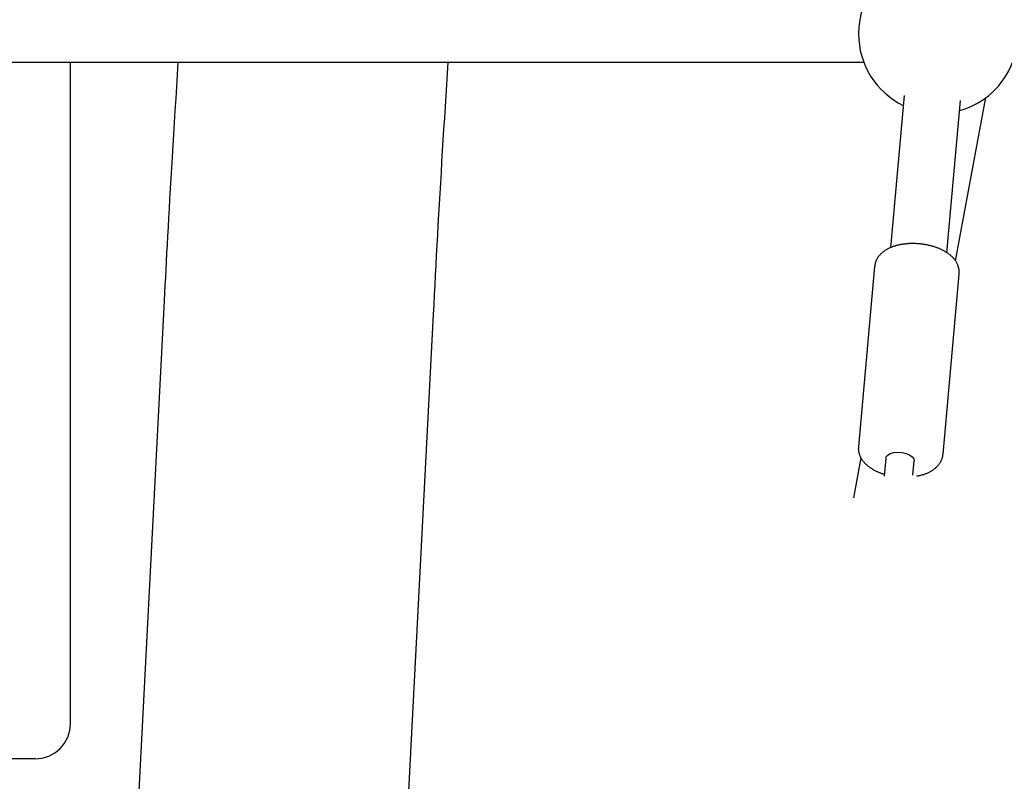
# Model space of a CAD drawing. Extents: x -8039 to 21134, y -2237 to 2803.
# Drawn here: x 11399 to 11677, y -1395 to -1180 of the extents above; entities that cross this region are included whole.
import ezdxf

# ---------------------------------------------------------------- set-up
doc = ezdxf.new("R2010")
doc.units = 0

msp = doc.modelspace()

# ---------------------------------------------------------------- linework, layer by layer
at = {"color": 7, "linetype": 'Continuous'}
for p, q in [((11371.54, -1191.71), (11636.98, -1191.71)), ((11412.89, -1378.39), (11412.89, -1191.71)), ((11648.41, -1201.1), (11644.54, -1244.09)), ((11660.48, -1245.53), (11664.35, -1202.53)), ((11662.87, -1247.8), (11671.5, -1201.71)), ((11640.05, -1249.41), (11635.48, -1300.22)), ((11659.38, -1302.37), (11663.95, -1251.56)), ((11439.34, -1259.04), (11389.18, -2230.62)), ((11465.28, -2234.55), (11515.44, -1262.96)), ((11636.19, -1303.4), (11634.07, -1314.71)), ((11643.21, -1303.52), (11642.76, -1308.57)), ((11650.82, -1308.26), (11651.18, -1304.23)), ((11402.89, -1388.39), (11374.2, -1388.39))]:
    msp.add_line(p, q, dxfattribs=at)
for points in [[(11443.25, -1191.71), (11443.03, -1195.14), (11442.82, -1198.57), (11442.6, -1201.98), (11442.39, -1205.36), (11442.18, -1208.7), (11441.98, -1211.99), (11441.78, -1215.22), (11441.59, -1218.38), (11441.4, -1221.46), (11441.23, -1224.47), (11441.06, -1227.39), (11440.9, -1230.24), (11440.74, -1233.01), (11440.59, -1235.69), (11440.45, -1238.3), (11440.31, -1240.83), (11440.18, -1243.28), (11440.05, -1245.66), (11439.93, -1247.98), (11439.81, -1250.25), (11439.69, -1252.48), (11439.57, -1254.68), (11439.46, -1256.86), (11439.34, -1259.04)], [(11515.44, -1262.96), (11515.59, -1260.19), (11515.74, -1257.41), (11515.88, -1254.63), (11516.03, -1251.83), (11516.18, -1249.03), (11516.33, -1246.21), (11516.49, -1243.37), (11516.64, -1240.51), (11516.8, -1237.62), (11516.97, -1234.71), (11517.13, -1231.78), (11517.3, -1228.82), (11517.48, -1225.84), (11517.65, -1222.83), (11517.83, -1219.8), (11518.02, -1216.75), (11518.21, -1213.67), (11518.4, -1210.57), (11518.6, -1207.46), (11518.8, -1204.32), (11519, -1201.18), (11519.2, -1198.03), (11519.41, -1194.87), (11519.61, -1191.71)], [(11647.62, -1243.17), (11647.47, -1243.2), (11647.31, -1243.23), (11647.15, -1243.27), (11646.99, -1243.3), (11646.83, -1243.33), (11646.67, -1243.37), (11646.5, -1243.41), (11646.34, -1243.45), (11646.17, -1243.5), (11645.99, -1243.54), (11645.82, -1243.6), (11645.64, -1243.65), (11645.46, -1243.71), (11645.28, -1243.77), (11645.09, -1243.84), (11644.91, -1243.91), (11644.72, -1243.98), (11644.54, -1244.06), (11644.35, -1244.14), (11644.17, -1244.23), (11643.99, -1244.32), (11643.81, -1244.41), (11643.63, -1244.5), (11643.46, -1244.6), (11643.29, -1244.7), (11643.12, -1244.8), (11642.96, -1244.91), (11642.8, -1245.01), (11642.65, -1245.12), (11642.5, -1245.23), (11642.36, -1245.35), (11642.22, -1245.46), (11642.09, -1245.58), (11641.96, -1245.7), (11641.83, -1245.82), (11641.71, -1245.94), (11641.59, -1246.06), (11641.48, -1246.19), (11641.37, -1246.31), (11641.26, -1246.44), (11641.16, -1246.57), (11641.07, -1246.7), (11640.98, -1246.84), (11640.89, -1246.97), (11640.81, -1247.1), (11640.73, -1247.24), (11640.66, -1247.37), (11640.59, -1247.5), (11640.52, -1247.63), (11640.46, -1247.76), (11640.41, -1247.89), (11640.36, -1248.01), (11640.31, -1248.14), (11640.27, -1248.26), (11640.23, -1248.38), (11640.2, -1248.5), (11640.18, -1248.61), (11640.16, -1248.73), (11640.14, -1248.84), (11640.13, -1248.95), (11640.11, -1249.06), (11640.11, -1249.17), (11640.1, -1249.27), (11640.09, -1249.38)], [(11663.93, -1251.54), (11663.94, -1251.4), (11663.94, -1251.25), (11663.95, -1251.11), (11663.95, -1250.96), (11663.95, -1250.82), (11663.95, -1250.67), (11663.94, -1250.53), (11663.93, -1250.38), (11663.91, -1250.24), (11663.88, -1250.09), (11663.86, -1249.94), (11663.82, -1249.79), (11663.78, -1249.65), (11663.74, -1249.5), (11663.69, -1249.35), (11663.64, -1249.21), (11663.58, -1249.06), (11663.52, -1248.91), (11663.46, -1248.77), (11663.39, -1248.63), (11663.31, -1248.48), (11663.24, -1248.34), (11663.16, -1248.2), (11663.07, -1248.06), (11662.98, -1247.92), (11662.89, -1247.78), (11662.8, -1247.64), (11662.69, -1247.51), (11662.59, -1247.38), (11662.48, -1247.24), (11662.37, -1247.11), (11662.25, -1246.98), (11662.13, -1246.85), (11662.01, -1246.73), (11661.88, -1246.6), (11661.74, -1246.47), (11661.61, -1246.35), (11661.46, -1246.23), (11661.32, -1246.11), (11661.17, -1245.99), (11661.02, -1245.87), (11660.86, -1245.76), (11660.7, -1245.64), (11660.53, -1245.53), (11660.36, -1245.42), (11660.19, -1245.31), (11660.01, -1245.2), (11659.83, -1245.09), (11659.64, -1244.99), (11659.46, -1244.89), (11659.27, -1244.79), (11659.07, -1244.69), (11658.87, -1244.6), (11658.67, -1244.51), (11658.47, -1244.41), (11658.26, -1244.33), (11658.05, -1244.24), (11657.84, -1244.16), (11657.62, -1244.08), (11657.41, -1244), (11657.19, -1243.92), (11656.97, -1243.85), (11656.74, -1243.78), (11656.52, -1243.71), (11656.29, -1243.65), (11656.06, -1243.59), (11655.84, -1243.53), (11655.6, -1243.47), (11655.37, -1243.42), (11655.14, -1243.36), (11654.9, -1243.31), (11654.67, -1243.27), (11654.43, -1243.23), (11654.19, -1243.18), (11653.96, -1243.15), (11653.72, -1243.11), (11653.48, -1243.08), (11653.24, -1243.05), (11653, -1243.02), (11652.76, -1243), (11652.52, -1242.98), (11652.28, -1242.96), (11652.04, -1242.94), (11651.8, -1242.93), (11651.56, -1242.92), (11651.33, -1242.91), (11651.09, -1242.91), (11650.86, -1242.91), (11650.64, -1242.91), (11650.41, -1242.91), (11650.19, -1242.91), (11649.97, -1242.92), (11649.76, -1242.93), (11649.55, -1242.94), (11649.34, -1242.96), (11649.14, -1242.98), (11648.94, -1243), (11648.75, -1243.02), (11648.56, -1243.04), (11648.37, -1243.07), (11648.18, -1243.09), (11647.99, -1243.12), (11647.81, -1243.15), (11647.62, -1243.17)], [(11635.51, -1300.25), (11635.5, -1300.35), (11635.49, -1300.46), (11635.48, -1300.56), (11635.47, -1300.66), (11635.46, -1300.77), (11635.45, -1300.88), (11635.45, -1300.99), (11635.46, -1301.1), (11635.47, -1301.22), (11635.48, -1301.34), (11635.5, -1301.47), (11635.52, -1301.6), (11635.54, -1301.73), (11635.58, -1301.86), (11635.61, -1302), (11635.65, -1302.13), (11635.69, -1302.28), (11635.74, -1302.42), (11635.79, -1302.56), (11635.85, -1302.71), (11635.91, -1302.85), (11635.97, -1303), (11636.04, -1303.14), (11636.11, -1303.29), (11636.19, -1303.43), (11636.27, -1303.57), (11636.35, -1303.71), (11636.44, -1303.85), (11636.53, -1303.99), (11636.63, -1304.13), (11636.73, -1304.26), (11636.83, -1304.4), (11636.94, -1304.53), (11637.06, -1304.66), (11637.17, -1304.79), (11637.29, -1304.92), (11637.42, -1305.05), (11637.55, -1305.17), (11637.68, -1305.3), (11637.82, -1305.42), (11637.96, -1305.54), (11638.1, -1305.66), (11638.25, -1305.78), (11638.41, -1305.9), (11638.56, -1306.02), (11638.73, -1306.13), (11638.89, -1306.24), (11639.06, -1306.35), (11639.23, -1306.46), (11639.41, -1306.57), (11639.59, -1306.67), (11639.77, -1306.77), (11639.95, -1306.87), (11640.13, -1306.97), (11640.31, -1307.06), (11640.48, -1307.15), (11640.66, -1307.23), (11640.83, -1307.31), (11640.99, -1307.38), (11641.15, -1307.45), (11641.31, -1307.52), (11641.47, -1307.58), (11641.62, -1307.64), (11641.76, -1307.69), (11641.9, -1307.74), (11642.04, -1307.79), (11642.17, -1307.83), (11642.3, -1307.87), (11642.43, -1307.91), (11642.56, -1307.94), (11642.68, -1307.98), (11642.81, -1308.01)], [(11643.21, -1303.52), (11643.31, -1303.16), (11643.75, -1302.63), (11644.49, -1302.21), (11645.48, -1301.94)], [(11645.48, -1301.94), (11646.61, -1301.84), (11647.8, -1301.92), (11648.94, -1302.18), (11649.92, -1302.59), (11650.66, -1303.11), (11651.09, -1303.7), (11651.18, -1304.23)], [(11651.94, -1308.56), (11652.14, -1308.52), (11652.34, -1308.48), (11652.54, -1308.44), (11652.74, -1308.4), (11652.94, -1308.35), (11653.14, -1308.3), (11653.34, -1308.25), (11653.54, -1308.2), (11653.74, -1308.14), (11653.94, -1308.08), (11654.13, -1308.01), (11654.33, -1307.94), (11654.52, -1307.87), (11654.71, -1307.79), (11654.9, -1307.71), (11655.09, -1307.62), (11655.28, -1307.54), (11655.46, -1307.45), (11655.64, -1307.35), (11655.82, -1307.26), (11655.99, -1307.16), (11656.16, -1307.06), (11656.33, -1306.95), (11656.49, -1306.85), (11656.65, -1306.74), (11656.81, -1306.63), (11656.96, -1306.52), (11657.1, -1306.4), (11657.24, -1306.28), (11657.38, -1306.16), (11657.51, -1306.04), (11657.63, -1305.92), (11657.76, -1305.8), (11657.87, -1305.67), (11657.99, -1305.55), (11658.1, -1305.42), (11658.2, -1305.29), (11658.3, -1305.16), (11658.39, -1305.02), (11658.48, -1304.89), (11658.57, -1304.75), (11658.65, -1304.62), (11658.73, -1304.48), (11658.8, -1304.34), (11658.87, -1304.21), (11658.93, -1304.08), (11658.99, -1303.94), (11659.04, -1303.82), (11659.09, -1303.69), (11659.14, -1303.58), (11659.18, -1303.46), (11659.21, -1303.35), (11659.25, -1303.25), (11659.27, -1303.15), (11659.3, -1303.05), (11659.32, -1302.96), (11659.33, -1302.87), (11659.34, -1302.79), (11659.35, -1302.72), (11659.36, -1302.64), (11659.36, -1302.57), (11659.36, -1302.5), (11659.36, -1302.43), (11659.36, -1302.37)]]:
    msp.add_lwpolyline(points, dxfattribs=at)
for centre, radius, start, end in [((11658.01, -1183.71), 22.5, 20.8275, 180), ((11658.01, -1183.71), 22.5, 180, 244.0297), ((11658.01, -1183.71), 22.5, 285.6847, 339.1725), ((11402.89, -1378.39), 10, 270, 0)]:
    msp.add_arc(centre, radius, start, end, dxfattribs=at)

doc.saveas('drawing.dxf')
